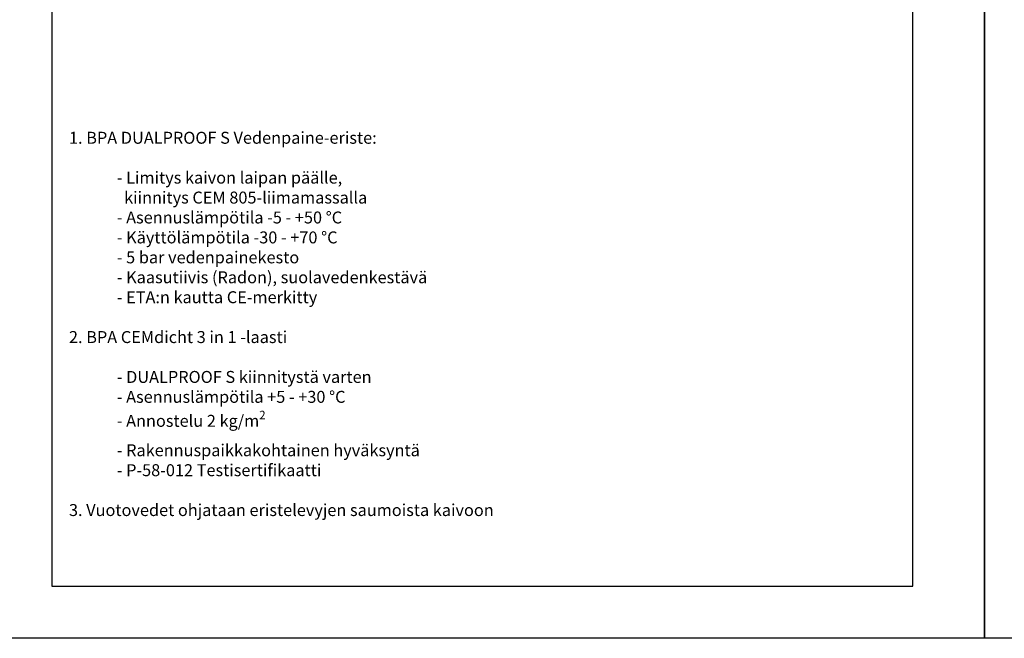
# Model space of a CAD drawing. Units: millimetres. Extents: x 0 to 29400, y 0 to 2970.
# Drawn here: x 25283 to 27342, y 0 to 1294 of the extents above; entities that cross this region are included whole.
import ezdxf
from ezdxf.enums import TextEntityAlignment as Align

# ---------------------------------------------------------------- set-up
doc = ezdxf.new("R2010")
doc.units = ezdxf.units.MM
doc.layers.get('0').update_dxf_attribs({"color": 1, "linetype": 'CONTINUOUS'})
for name, color, linetype in [('R0N010', 7, 'CONTINUOUS'), ('R8MERKINNAT', 1, 'CONTINUOUS'), ('R8TXT-2', 7, 'CONTINUOUS')]:
    doc.layers.add(name, color=color, linetype=linetype)
doc.styles.add('Arial', font='arial.ttf', dxfattribs={"height": 2.5})
doc.styles.add('Arial nimiö', font='txt')
doc.styles.add('Arial_Annotativ', font='arial.ttf')
doc.styles.add('S', font='istorak', dxfattribs={"width": 0.8})

# ---------------------------------------------------------------- blocks, each defined once
blk = doc.blocks.new('A4')
at = {"layer": 'R0N010', "color": 15}
for p, q in [((15, 247.98), (15, 10.92)), ((195, 10.92), (195, 247.98))]:
    blk.add_line(p, q, dxfattribs=at)
at = {"layer": 'R0N010', "color": 15, "linetype": 'Continuous'}
blk.add_line((15, 10.92), (195, 10.92), dxfattribs=at)
at = {"layer": 'R0N010', "linetype": 'Continuous'}
blk.add_lwpolyline([(0, 0), (0, 297), (210, 297), (210, 0)], close=True, dxfattribs=at)
at = {"color": 7, "style": 'Arial nimiö'}
blk.add_attdef('TUNNUS', text='', height=5, dxfattribs=at).set_placement((165.5, 276.08), align=Align.MIDDLE)
at = {"layer": 'R0N010'}
for tag, p, style in [('STYNO', (105.5, 278.08), 'Arial_Annotativ'), ('PVM', (105.5, 268.08), 'Arial_Annotativ'), ('PIIRT', (124.82, 268.08), 'Arial_Annotativ'), ('KOHDE1', (16.5, 259.08), 'Arial_Annotativ'), ('SISÄLTÖ1', (105.5, 259.08), 'Arial'), ('KOHDE2', (16.5, 255.58), 'Arial_Annotativ'), ('SISÄLTÖ2', (105.5, 255.58), 'Arial'), ('KOHDE3', (16.5, 252.08), 'Arial_Annotativ'), ('SISÄLTÖ3', (105.5, 252.08), 'Arial_Annotativ')]:
    blk.add_attdef(tag, p, '', height=2.5, dxfattribs=dict(at, style=style))

msp = doc.modelspace()

# ---------------------------------------------------------------- block references
at = {"layer": 'R8MERKINNAT', "xscale": 10, "yscale": 10, "zscale": 10}
for p in [(25200, 0), (27300, 0)]:
    msp.add_blockref('A4', p, dxfattribs=at)

# ---------------------------------------------------------------- texts
at = {"layer": 'R8TXT-2', "insert": (25386.1, 1059.2), "char_height": 25, "attachment_point": 1, "style": 'S'}
msp.add_mtext_dynamic_manual_height_columns('{\\fArial|b0|i0|c0|p34;\\W1;1. BPA DUALPROOF S Vedenpaine-eriste:\\P\\P  ^I- Limitys kaivon laipan päälle,\\P^I  kiinnitys CEM 805-liimamassalla\\P^I- Asennuslämpötila -5 - +50 %%DC\\P^I- Käyttölämpötila -30 - +70 %%DC\\P^I- 5 bar vedenpainekesto\\P^I- Kaasutiivis (Radon), suolavedenkestävä\\P^I- ETA:n kautta CE-merkitty\\P\\P\\A1;2. BPA CEMdicht 3 in 1 -laasti\\C1;\\P\\P\\C256;^I- DUALPROOF S kiinnitystä varten\\P^I- Asennuslämpötila +5 - +30 \\A0;%%DC\\A1;\\P^I- Annostelu 2 kg/m\\H0.7x;\\S2^ ;\\H1.42857x;\\C1;\\P\\C256;^I- Rakennuspaikkakohtainen hyväksyntä\\P^I- P-58-012 Testisertifikaatti\\P\\A0;\\P3. Vuotovedet ohjataan eristelevyjen saumoista kaivoon}', width=1052.532, gutter_width=250, heights=[935], dxfattribs=at)

doc.saveas('drawing.dxf')
